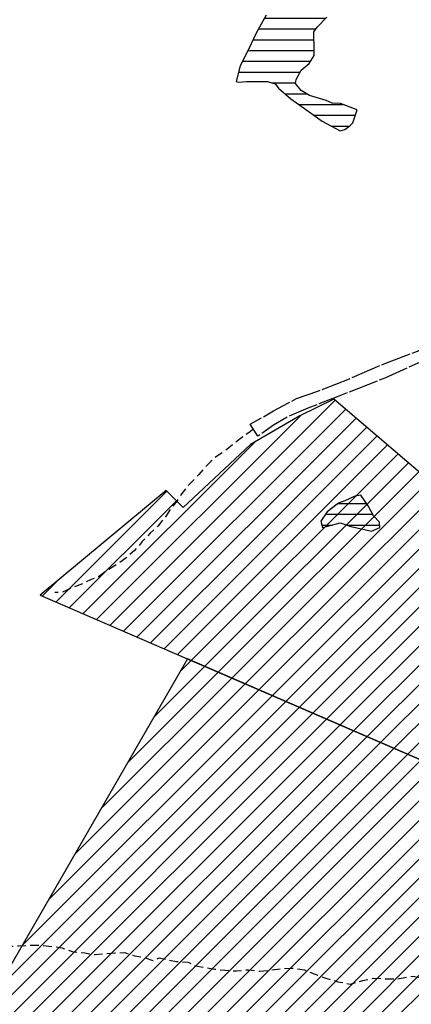
# Model space of a CAD drawing. Units: metres. Extents: x 767866 to 771411, y 9290283 to 9293515.
# Drawn here: x 769701 to 769792, y 9292036 to 9292265 of the extents above; entities that cross this region are included whole.
import ezdxf

# ---------------------------------------------------------------- set-up
doc = ezdxf.new("R2010")
doc.units = ezdxf.units.M
doc.linetypes.add('TRACO_15', pattern=[3, 2, -1])
doc.linetypes.add('TRACO_22', pattern=[7.5, 7, -0.5])
for name, color, linetype in [('CAMINHOS E TRILHAS', 1, 'TRACO_15'), ('LAGOS LAGOAS PERENES', 5, 'Continuous'), ('LOTE', 25, 'Continuous'), ('OLARIA', 52, 'Continuous'), ('VIA NÃO PAVIMENTADA S MEIO FIO', 1, 'TRACO_22')]:
    doc.layers.add(name, color=color, linetype=linetype)
doc.layers.add('PERIMETRO_LOTE', color=7, linetype='Continuous', lineweight=35)
pattern_1 = [(0, (0, 0), (0, 2.5), [])]

msp = doc.modelspace()

# ---------------------------------------------------------------- hatches: boundary and pattern name
at = {"layer": 'LAGOS LAGOAS PERENES'}
h = msp.add_hatch(dxfattribs=at)
h.set_pattern_fill('LINE', color=256, scale=20, style=0)
h.set_pattern_definition(pattern_1)
h.paths.add_polyline_path([(769779.26, 9292243.74), (769775.35, 9292245.2), (769773.47, 9292245.27), (769772.08, 9292245.89), (769768.18, 9292247.04), (769766.27, 9292248.26), (769764.93, 9292249.86), (769765.12, 9292250.8), (769766.31, 9292252.95), (769768.12, 9292254.53), (769769.28, 9292256.35), (769769.31, 9292257.42), (769769.24, 9292261.85), (769769.99, 9292262.94), (769772.25, 9292265.27), (769774.15, 9292268.17), (769774.35, 9292269.65), (769775.27, 9292273.57), (769776.4, 9292275.48), (769776.36, 9292277.15), (769777.15, 9292280.91), (769777.94, 9292281.92), (769779.75, 9292285.2), (769782.23, 9292289.54), (769783.85, 9292293.48), (769783.41, 9292293.8), (769780.86, 9292295.04), (769776.71, 9292296.39), (769775.84, 9292295.98), (769774.82, 9292294.87), (769774.4, 9292293.29), (769774.98, 9292292.29), (769776.9, 9292290.44), (769777.43, 9292289.21), (769777.61, 9292286.32), (769776.91, 9292285.25), (769775.24, 9292283.83), (769774.51, 9292284.13), (769772.14, 9292284.08), (769769.74, 9292283.49), (769769.09, 9292282.65), (769766.42, 9292279.28), (769763.46, 9292275.25), (769761.97, 9292272.33), (769759.81, 9292268.56), (769758.17, 9292265.68), (769755.83, 9292261.51), (769754.06, 9292257.71), (769752.16, 9292253.96), (769751.19, 9292250.32), (769751.75, 9292250.16), (769753.65, 9292250.31), (769758.48, 9292250.34), (769760.24, 9292249.79), (769761.06, 9292248.79), (769763.89, 9292246.3), (769767.58, 9292243.68), (769771.13, 9292241.1), (769775.31, 9292238.92), (769776.35, 9292239.2), (769777.62, 9292240.11), (769778.22, 9292240.71)])
h = msp.add_hatch(dxfattribs=at)
h.set_pattern_fill('LINE', color=256, scale=20, style=0)
h.set_pattern_definition(pattern_1)
h.paths.add_polyline_path([(769774.93, 9292152.55), (769772.3, 9292150.6), (769770.83, 9292148.39), (769771.24, 9292146.95), (769772.45, 9292147.22), (769775.31, 9292148.03), (769777.79, 9292147.16), (769780.26, 9292146.62), (769782.56, 9292146.07), (769784.45, 9292146.91), (769784.4, 9292148.18), (769783.02, 9292149.61), (769781.77, 9292152), (769780.09, 9292154.47), (769778.7, 9292154.23), (769776.39, 9292153.15)])
at = {"layer": 'LOTE'}
h = msp.add_hatch(dxfattribs=at)
h.set_pattern_fill('ANSI31', color=256, style=0)
h.paths.add_polyline_path([(769920, 9292030.55), (769918.48, 9292034.54), (769914.84, 9292039.4), (769797.15, 9292091.73), (769739.97, 9292116.47), (769549.44, 9291785.8), (769575.43, 9291770.82), (769601.42, 9291755.84), (769627.42, 9291740.86), (769653.41, 9291725.89), (769679.4, 9291710.91), (769705.4, 9291695.93), (769731.39, 9291680.95), (769757.39, 9291665.98), (769786.13, 9291649.42), (769804.76, 9291666.46), (769817.34, 9291677.96), (769829.92, 9291689.47), (769840.18, 9291698.85), (769853.15, 9291710.71), (769864.29, 9291720.9), (769931.43, 9291769.35)])
at = {"layer": 'OLARIA'}
h = msp.add_hatch(dxfattribs=at)
h.set_pattern_fill('ANSI31', color=256, style=0)
h.paths.add_polyline_path([(769807.66, 9292147.81), (769773.84, 9292176.72), (769765.99, 9292172.83), (769754.51, 9292166.17), (769738.95, 9292151.6), (769735.03, 9292155.53), (769705.83, 9292131.24), (769797.15, 9292091.73), (769834.83, 9292117.25)])
h.paths.add_polyline_path([(769843.13, 9292140.75), (769851.93, 9292154.07), (769848.78, 9292162.98), (769841.15, 9292187.15), (769825.62, 9292192.66), (769794.17, 9292183.23), (769807.66, 9292147.81), (769834.83, 9292117.25), (769853.42, 9292129.85)])

# ---------------------------------------------------------------- linework, layer by layer
at = {"layer": 'CAMINHOS E TRILHAS', "flags": 128}
for points, elevation in [([(769755.17, 9292169.72), (769754.57, 9292169.21), (769753.05, 9292168.16), (769750.68, 9292166.42), (769749.08, 9292164.99), (769746.7, 9292163.41), (769745.36, 9292162.23), (769743.77, 9292160.61), (769742.61, 9292159.24), (769741.69, 9292158.27), (769740.1, 9292156.62), (769738.45, 9292154.51), (769737.47, 9292153.03), (769736.06, 9292151.28), (769734.84, 9292149.43), (769733.18, 9292147.32), (769731.34, 9292145.65), (769729.5, 9292143.66), (769727.67, 9292141.61), (769725.66, 9292139.8), (769723.71, 9292138.44), (769721.59, 9292137.14), (769719.39, 9292135.53), (769717.5, 9292134.8), (769715.62, 9292133.9), (769713.13, 9292132.91), (769710.65, 9292131.83), (769709.24, 9292131.86)], 128.3), ([(769621.39, 9292053.16), (769627.02, 9292055.95), (769633.8, 9292054.96), (769636.73, 9292054.37), (769638.84, 9292054.01), (769640.76, 9292053.85), (769643.75, 9292053.75), (769646.7, 9292053.93), (769649.51, 9292053.95), (769652.22, 9292053.76), (769654.93, 9292053.58), (769657.31, 9292053.34), (769659.48, 9292053.51), (769662.33, 9292054.24), (769664.31, 9292054.59), (769667.12, 9292054.6), (769669.53, 9292055.14), (769672.49, 9292055.33), (769675.41, 9292054.74), (769676.91, 9292054.29), (769678.66, 9292054.21), (769681.4, 9292053.73), (769683.44, 9292052.92), (769685.72, 9292052.49), (769687.97, 9292051.27), (769690.86, 9292050.97), (769693.69, 9292050.69), (769695.98, 9292050.26), (769698.54, 9292049.9), (769700.88, 9292049.95), (769703.67, 9292050.14), (769706.03, 9292050.1), (769708.74, 9292049.83), (769710.85, 9292049.51), (769713.52, 9292048.55), (769716.23, 9292048.37), (769718.51, 9292047.93), (769720.95, 9292048.18), (769723.12, 9292048.35), (769725.47, 9292048.4), (769727.78, 9292047.67), (769730.06, 9292047.24), (769731.92, 9292046.54), (769733.38, 9292047.18), (769735.14, 9292046.81), (769737.43, 9292046.37), (769740.14, 9292046.19), (769741.83, 9292045.33), (769743.94, 9292045.01), (769746.23, 9292044.57), (769748.59, 9292044.33), (769751.31, 9292044.15), (769754.08, 9292044.45), (769756.62, 9292044.09), (769758.8, 9292044.28), (769761.4, 9292044.68), (769764.18, 9292044.81), (769767.07, 9292044.39), (769769.3, 9292043.47), (769771.95, 9292042.5), (769774.78, 9292041.66), (769777.67, 9292041.12), (769780.52, 9292041.94), (769782.94, 9292042.45), (769785.9, 9292042.34), (769788.43, 9292042.3), (769792.24, 9292042.96), (769800, 9292041.19)], 127.32)]:
    msp.add_lwpolyline(points, dxfattribs=dict(at, elevation=elevation))
at = {"layer": 'LAGOS LAGOAS PERENES', "elevation": 119.72, "flags": 128}
msp.add_lwpolyline([(769758.17, 9292265.68), (769755.83, 9292261.51), (769754.06, 9292257.71), (769752.16, 9292253.96), (769751.19, 9292250.32), (769751.75, 9292250.16), (769753.65, 9292250.31), (769758.48, 9292250.34), (769760.24, 9292249.79), (769761.06, 9292248.79), (769763.89, 9292246.3), (769767.58, 9292243.68), (769771.13, 9292241.1), (769775.31, 9292238.92), (769776.35, 9292239.2), (769777.62, 9292240.11), (769778.22, 9292240.71), (769779.26, 9292243.74), (769775.35, 9292245.2), (769773.47, 9292245.27), (769772.08, 9292245.89), (769768.18, 9292247.04), (769766.27, 9292248.26), (769764.93, 9292249.86), (769765.12, 9292250.8), (769766.31, 9292252.95), (769768.12, 9292254.53), (769769.28, 9292256.35), (769769.31, 9292257.42), (769769.24, 9292261.85), (769769.99, 9292262.94), (769772.25, 9292265.27)], dxfattribs=at)
at = {"layer": 'LAGOS LAGOAS PERENES', "elevation": 127.15, "flags": 128}
msp.add_lwpolyline([(769774.93, 9292152.55), (769772.3, 9292150.6), (769770.83, 9292148.39), (769771.24, 9292146.95), (769772.45, 9292147.22), (769775.31, 9292148.03), (769777.79, 9292147.16), (769780.26, 9292146.62), (769782.56, 9292146.07), (769784.45, 9292146.91), (769784.4, 9292148.18), (769783.02, 9292149.61), (769781.77, 9292152), (769780.09, 9292154.47), (769778.7, 9292154.23), (769776.39, 9292153.15)], close=True, dxfattribs=at)
at = {"layer": 'LOTE'}
msp.add_lwpolyline([(769920, 9292030.55), (769918.48, 9292034.54), (769914.84, 9292039.4), (769797.15, 9292091.73), (769739.97, 9292116.47), (769549.44, 9291785.8), (769575.43, 9291770.82), (769601.42, 9291755.84), (769627.42, 9291740.86), (769653.41, 9291725.89), (769679.4, 9291710.91), (769705.4, 9291695.93), (769731.39, 9291680.95), (769757.39, 9291665.98), (769786.13, 9291649.42), (769804.76, 9291666.46), (769817.34, 9291677.96), (769829.92, 9291689.47), (769840.18, 9291698.85), (769853.15, 9291710.71), (769864.29, 9291720.9), (769931.43, 9291769.35)], close=True, dxfattribs=at)
at = {"layer": 'OLARIA'}
msp.add_lwpolyline([(769807.66, 9292147.81), (769773.84, 9292176.72), (769765.99, 9292172.83), (769754.51, 9292166.17), (769738.95, 9292151.6), (769735.03, 9292155.53), (769705.83, 9292131.24), (769797.15, 9292091.73), (769834.83, 9292117.25)], close=True, dxfattribs=at)
at = {"layer": 'PERIMETRO_LOTE', "const_width": 0.1}
for points in [[(769773.84, 9292176.72), (769765.99, 9292172.83), (769754.51, 9292166.17), (769738.95, 9292151.6), (769735.03, 9292155.53), (769705.83, 9292131.24), (769797.15, 9292091.73), (769834.83, 9292117.25), (769807.66, 9292147.81), (769773.84, 9292176.72)], [(769739.97, 9292116.47), (769549.44, 9291785.8), (769786.13, 9291649.42), (769864.29, 9291720.9), (769931.43, 9291769.35), (769920, 9292030.55), (769918.48, 9292034.54), (769914.84, 9292039.4), (769797.15, 9292091.73), (769739.97, 9292116.47)]]:
    msp.add_lwpolyline(points, dxfattribs=at)
at = {"layer": 'VIA NÃO PAVIMENTADA S MEIO FIO', "elevation": 124.88, "flags": 128}
msp.add_lwpolyline([(770072.15, 9292340.75), (770028.81, 9292305.8), (770010.97, 9292293.59), (770009, 9292291.61), (770007.04, 9292287.94), (770007.57, 9292286.71), (770016.83, 9292267.57), (770024.93, 9292245.55), (770029.68, 9292227.95), (770026.88, 9292227.16), (770022.31, 9292243.14), (770013.1, 9292266.31), (770004.92, 9292280.95), (769987.67, 9292305.68), (769985.57, 9292307.33), (769984.31, 9292307.47), (769936.64, 9292271.26), (769936, 9292270.31), (769936.15, 9292269.64), (769936.39, 9292268.9), (769949, 9292257.04), (769945.07, 9292252.77), (769933.46, 9292263.3), (769929.96, 9292265.78), (769928.79, 9292265.34), (769910.64, 9292251.09), (769892.7, 9292236.09), (769859.25, 9292204.92), (769853.87, 9292200.38), (769850.71, 9292197.42), (769848.08, 9292194.8), (769845.57, 9292191.48), (769843.19, 9292183.99), (769844.07, 9292179.41), (769845.45, 9292172.32), (769847.08, 9292166.6), (769848.99, 9292163.15), (769848.44, 9292162.98), (769845.96, 9292162.25), (769843.49, 9292162.04), (769842.87, 9292161.98), (769839.77, 9292162.22), (769837.56, 9292163.41), (769835.68, 9292167.42), (769835.58, 9292174.05), (769836.69, 9292178.72), (769838.28, 9292183.49), (769839.31, 9292187.38), (769840.29, 9292191.03), (769839.51, 9292192.47), (769837.95, 9292193.43), (769835.01, 9292194.19), (769831.13, 9292194.48), (769826.68, 9292194.74), (769819.61, 9292193.76), (769814.58, 9292192.44), (769807.95, 9292191.55), (769785.61, 9292181.58), (769774.57, 9292177.22), (769767.81, 9292174.59), (769763.28, 9292172.67), (769759.9, 9292170.67), (769756.21, 9292168.08), (769754.44, 9292170.87), (769759.9, 9292173.95), (769763.21, 9292175.77), (769765.23, 9292176.88), (769770.11, 9292178.53), (769777.46, 9292181.43), (769786.23, 9292185.22), (769792.85, 9292187.69), (769807.13, 9292193.68), (769816.77, 9292195.12), (769830.91, 9292197.93), (769837.09, 9292199.34), (769842.88, 9292201.1), (769851.63, 9292205.02), (769864.93, 9292217.11), (769916.71, 9292265.68), (769918.59, 9292269.95), (769864.77, 9292303.17), (769812.39, 9292334), (769766.47, 9292360.77), (769762.44, 9292363.44)], dxfattribs=at)

doc.saveas('drawing.dxf')
